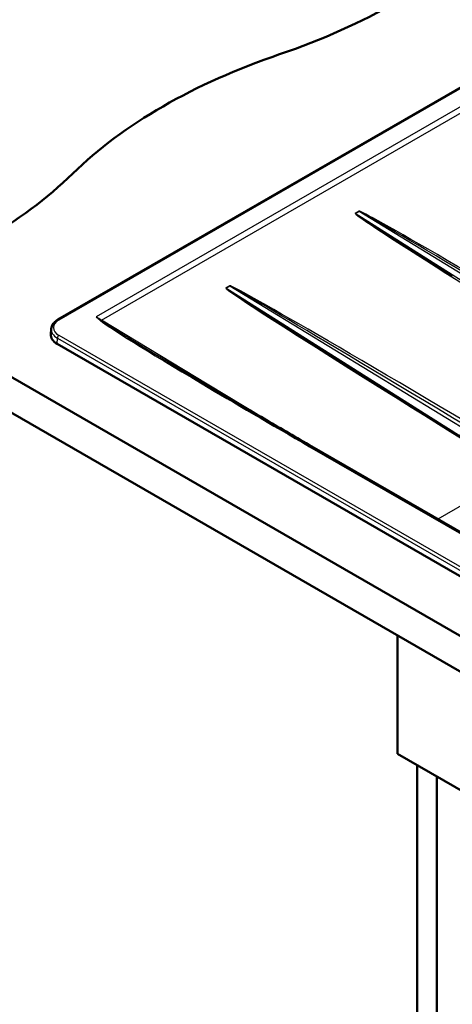
# Paper-space layout 'ISO_6' of a CAD drawing. Units: millimetres. Extents: x 0 to 2100, y 0 to 2970.
# Drawn here: x 754 to 1049, y 1301 to 1974 of the extents above; entities that cross this region are included whole.
import ezdxf

# ---------------------------------------------------------------- set-up
doc = ezdxf.new("R2010")
doc.units = ezdxf.units.MM
doc.header["$LTSCALE"] = 10
doc.layers.add('Visible Edges(ISO)', color=7, linetype='Continuous', lineweight=50)
doc.layers.add('Visible Tangent Edges(ISO)', color=7, linetype='Continuous', lineweight=25)

psp = doc.layouts.new('ISO_6')

# ---------------------------------------------------------------- linework, layer by layer
at = {"layer": 'Visible Edges(ISO)'}
for p, q in [((1112.06, 1960.98), (779.72, 1769.1)), ((648.37, 1787.33), (1426.19, 1338.25)), ((1426.19, 1313.76), (648.37, 1762.83)), ((775.14, 1762.93), (774.81, 1759.18)), ((779.19, 1752.63), (1366.09, 1413.78)), ((1367.3, 1443.29), (953.19, 1682.37)), ((1011.83, 1552.99), (1011.83, 1472.16)), ((1011.83, 1472.16), (1365.38, 1268.04)), ((1025.26, 955.73), (1025.26, 1464.4)), ((1038.7, 1456.65), (1038.7, 963.48))]:
    psp.add_line(p, q, dxfattribs=at)
for centre, major_axis, start_param, end_param in [((728.07, 2149.57), (-400, 0), 2.103514, 2.608875), ((1134.37, 1751.69), (-400, 0), 5.245107, 5.750467), ((445.22, 1986.27), (-400, 0), 2.103514, 2.608875), ((789.8, 1758.75), (-15, 0), 6.233719, 7.068583)]:
    psp.add_ellipse(centre, major_axis=major_axis, ratio=0.57735, start_param=start_param, end_param=end_param, dxfattribs=at)
for points, knots in [([(775.14, 1762.93), (775.18, 1763.43), (775.28, 1763.92), (775.61, 1764.88), (775.84, 1765.34), (776.38, 1766.22), (776.71, 1766.64), (777.44, 1767.43), (777.84, 1767.8), (778.73, 1768.49), (779.21, 1768.81), (779.72, 1769.1)], [2.4056604, 2.4056604, 2.4056604, 2.4056604, 2.5528468, 2.5528468, 2.7000333, 2.7000333, 2.8472197, 2.8472197, 2.9944062, 2.9944062, 3.1415927, 3.1415927, 3.1415927, 3.1415927]), ([(960.81, 1747.93), (967.8, 1743.5), (975.26, 1738.79), (990.96, 1728.9), (999.21, 1723.72), (1016.34, 1712.98), (1025.23, 1707.42), (1043.48, 1696.02), (1052.85, 1690.18), (1071.9, 1678.34), (1081.57, 1672.33), (1091.31, 1666.29)], [0.8086866, 0.8086866, 0.8086866, 0.8086866, 0.9436538, 0.9436538, 1.078621, 1.078621, 1.2135882, 1.2135882, 1.3485554, 1.3485554, 1.4835226, 1.4835226, 1.4835226, 1.4835226]), ([(855.06, 1740.14), (856.56, 1739.23), (858.09, 1738.31), (861.21, 1736.43), (862.8, 1735.47), (866.04, 1733.53), (867.69, 1732.54), (871.03, 1730.54), (872.74, 1729.52), (876.19, 1727.46), (877.94, 1726.42), (879.72, 1725.36)], [0.7969781, 0.7969781, 0.7969781, 0.7969781, 0.8367585, 0.8367585, 0.876539, 0.876539, 0.9163195, 0.9163195, 0.9561, 0.9561, 0.9958804, 0.9958804, 0.9958804, 0.9958804]), ([(879.72, 1725.36), (884.07, 1722.78), (888.57, 1720.11), (897.82, 1714.65), (902.57, 1711.85), (912.27, 1706.16), (917.22, 1703.26), (927.29, 1697.39), (932.4, 1694.42), (942.72, 1688.42), (947.94, 1685.4), (953.19, 1682.37)], [0.9958804, 0.9958804, 0.9958804, 0.9958804, 1.0934043, 1.0934043, 1.1909282, 1.1909282, 1.2884521, 1.2884521, 1.385976, 1.385976, 1.4834999, 1.4834999, 1.4834999, 1.4834999])]:
    psp.add_open_spline(points, degree=3, knots=knots, dxfattribs=at)
at = {"layer": 'Visible Tangent Edges(ISO)'}
for p, q in [((780.47, 1769.03), (1112.81, 1960.91)), ((1109.5, 1946.29), (805.8, 1770.94)), ((809.5, 1768.75), (1113.2, 1944.09)), ((985.63, 1843.31), (982.86, 1841.72)), ((982.87, 1841.7), (985.64, 1843.3)), ((1155.83, 1732.14), (982.87, 1841.7)), ((985.64, 1843.3), (1232.79, 1692.13)), ((897.24, 1792.28), (894.47, 1790.68)), ((894.49, 1790.67), (897.25, 1792.27)), ((897.25, 1792.27), (1173.36, 1623.39)), ((1067.45, 1681.11), (894.49, 1790.67)), ((881.74, 1725.06), (809.5, 1768.75)), ((1367.37, 1419.42), (780.47, 1758.27)), ((779.19, 1752.63), (779.42, 1756.52)), ((779.42, 1756.52), (1366.31, 1417.67)), ((932.35, 1694.45), (881.74, 1725.06)), ((951.69, 1682.22), (1365.8, 1443.14)), ((1093.67, 1664.11), (1039.24, 1632.69))]:
    psp.add_line(p, q, dxfattribs=at)
for centre, major_axis, ratio, start_param, end_param in [((1200.5, 1707.12), (-217.66, 134.59), 0.011241, 6.27714, 7.760546), ((1200.46, 1705.51), (-217.59, 136.2), 0.00562, 6.280262, 7.088831), ((982.82, 1840.1), (-1, 1.73), 0.57735, 5.458733, 5.471607), ((1207.25, 1711.02), (-221.64, 132.28), 0.011049, 4.793612, 6.277018), ((985.59, 1841.7), (-1, 1.73), 0.57735, 5.458733, 5.471607), ((1207.22, 1709.41), (-221.58, 133.89), 0.005524, 4.796677, 6.280082), ((1118.87, 1659.99), (-221.64, 132.28), 0.011049, 4.793612, 6.277018), ((897.2, 1790.67), (-1, 1.73), 0.57735, 5.458733, 5.471607), ((1118.83, 1658.37), (-221.58, 133.89), 0.005524, 4.796677, 6.280082), ((1112.11, 1656.09), (-217.66, 134.59), 0.011241, 6.27714, 7.760546), ((1112.07, 1654.47), (-217.59, 136.2), 0.00562, 6.280262, 7.088831), ((894.43, 1789.07), (-1, 1.73), 0.57735, 5.458733, 5.471607), ((789.8, 1763.65), (-13.18, 0), 0.57735, 5.497787, 7.068583), ((780.47, 1767.81), (-0.75, 1.3), 0.57735, 5.497787, 6.283185), ((818.36, 1614.89), (-112.18, 166.01), 0.524179, 5.434517, 5.460697), ((808.82, 1766.02), (1.9, 2.33), 0.666239, 0.733026, 0.885449), ((970.07, 1676.53), (-162.49, 93.32), 0.022614, 0.13711, 0.982816), ((809.56, 1771.17), (-1.55, -2.57), 0.560715, 0.646804, 0.797038), ((970.07, 1674.08), (-162.4, 95.77), 0.011311, 0.143812, 0.790616), ((789.8, 1762.51), (-14.68, 0), 0.57735, 6.233719, 7.068583), ((780.47, 1757.04), (0.75, 1.3), 0.57735, 0.785398, 2.286381), ((878.18, 1722.79), (1.53, 2.58), 0.585756, 0, 0.792841), ((970.07, 1676.53), (-162.49, 93.32), 0.022614, 0.982816, 1.470436), ((881.8, 1727.47), (-1.55, -2.57), 0.560715, 0.29232, 0.797038), ((951.69, 1679.77), (1.5, 2.6), 0.57735, 0, 0.785398)]:
    psp.add_ellipse(centre, major_axis=major_axis, ratio=ratio, start_param=start_param, end_param=end_param, dxfattribs=at)
for points, knots in [([(805.8, 1770.94), (806.3, 1770.53), (806.8, 1770.12), (807.81, 1769.29), (808.31, 1768.88), (808.82, 1768.47)], [-0.0024177, -0.0024177, -0.0024177, -0.0024177, 0.2594421, 0.2594421, 0.5213019, 0.5213019, 0.5213019, 0.5213019]), ([(809.19, 1768.6), (808.62, 1768.99), (808.06, 1769.38), (806.93, 1770.17), (806.36, 1770.56), (805.8, 1770.94)], [-0.5213019, -0.5213019, -0.5213019, -0.5213019, -0.2594421, -0.2594421, 0.0024177, 0.0024177, 0.0024177, 0.0024177])]:
    psp.add_open_spline(points, degree=3, knots=knots, dxfattribs=at)

doc.saveas('drawing.dxf')
